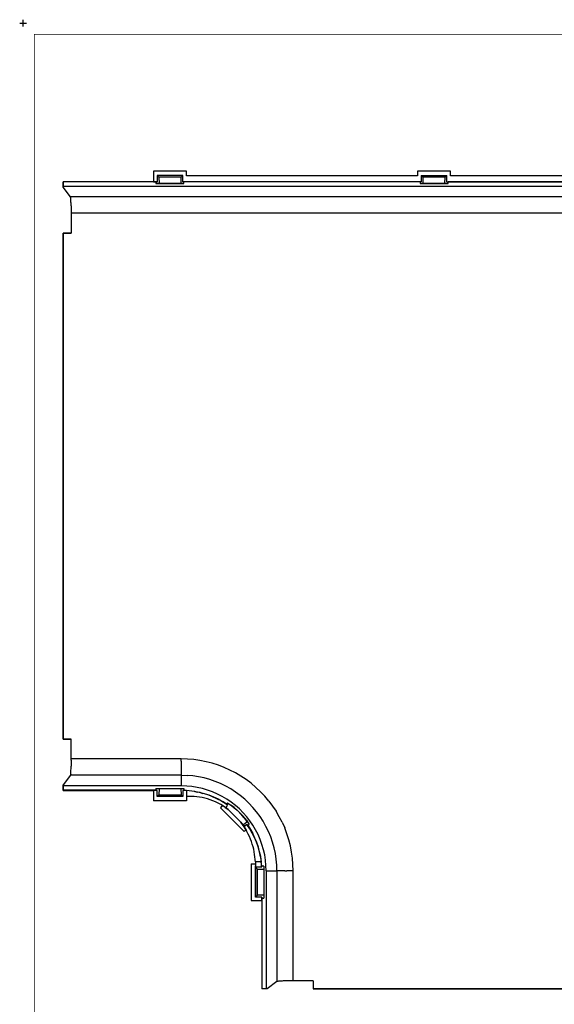
# Model space of a CAD drawing. Extents: x -0.1 to 44.1, y -0.1 to 34.1.
# Drawn here: x -0.1 to 11.8, y 12.3 to 34.1 of the extents above; entities that cross this region are included whole.
import ezdxf

# ---------------------------------------------------------------- set-up
doc = ezdxf.new("R2010")
doc.units = 0
doc.header["$MEASUREMENT"] = 0
doc.header["$PDMODE"] = 2
doc.header["$PDSIZE"] = 0.075
doc.layers.add('Object', color=5, linetype='CONTINUOUS')
doc.layers.add('Title Block', color=3, linetype='CONTINUOUS')

msp = doc.modelspace()

# ---------------------------------------------------------------- linework, layer by layer
at = {"layer": 'Object'}
for p, q in [((2.888, 30.721), (2.888, 30.491)), ((3.614, 30.721), (2.888, 30.721)), ((3.614, 30.617), (3.614, 30.721)), ((8.728, 30.721), (8.728, 30.617)), ((9.454, 30.721), (8.728, 30.721)), ((9.454, 30.617), (9.454, 30.721)), ((3.003, 30.589), (2.965, 30.627)), ((3.537, 30.627), (2.965, 30.627)), ((2.965, 30.627), (2.965, 30.491)), ((3.497, 30.589), (3.003, 30.589)), ((3.003, 30.589), (3.008, 30.449)), ((3.494, 30.449), (3.497, 30.589)), ((3.497, 30.589), (3.537, 30.627)), ((3.537, 30.491), (3.537, 30.627)), ((8.728, 30.617), (3.614, 30.617)), ((8.805, 30.627), (9.377, 30.627)), ((8.805, 30.627), (8.805, 30.491)), ((8.845, 30.589), (8.805, 30.627)), ((9.34, 30.589), (8.845, 30.589)), ((8.845, 30.589), (8.848, 30.449)), ((9.334, 30.449), (9.34, 30.589)), ((9.34, 30.589), (9.377, 30.627)), ((9.377, 30.491), (9.377, 30.627)), ((14.571, 30.617), (9.454, 30.617)), ((0.888, 30.486), (0.888, 30.491)), ((2.888, 30.491), (0.888, 30.491)), ((0.888, 30.486), (0.888, 30.491)), ((0.888, 30.391), (0.888, 30.486)), ((2.94, 30.486), (0.888, 30.486)), ((0.888, 30.486), (0.888, 30.391)), ((0.888, 30.391), (0.888, 30.366)), ((0.888, 30.366), (0.888, 30.391)), ((0.888, 30.391), (23.14, 30.391)), ((1.048, 30.153), (0.888, 30.366)), ((2.888, 30.491), (2.965, 30.491)), ((2.965, 30.491), (2.94, 30.486)), ((2.94, 30.486), (2.94, 30.449)), ((2.94, 30.449), (3.56, 30.449)), ((3.56, 30.449), (2.94, 30.449)), ((8.805, 30.491), (3.537, 30.491)), ((3.56, 30.486), (3.537, 30.491)), ((8.783, 30.486), (3.56, 30.486)), ((3.56, 30.449), (3.56, 30.486)), ((8.805, 30.491), (8.783, 30.486)), ((8.783, 30.486), (8.783, 30.449)), ((8.783, 30.449), (9.403, 30.449)), ((9.403, 30.449), (8.783, 30.449)), ((9.377, 30.491), (14.648, 30.491)), ((9.377, 30.491), (9.403, 30.486)), ((14.623, 30.486), (9.403, 30.486)), ((9.403, 30.449), (9.403, 30.486)), ((1.048, 30.15), (1.048, 30.153)), ((22.98, 30.153), (1.048, 30.153)), ((1.051, 30.143), (1.048, 30.15)), ((1.054, 30.134), (1.051, 30.143)), ((1.054, 30.121), (1.054, 30.134)), ((1.057, 30.106), (1.054, 30.121)), ((1.057, 30.086), (1.057, 30.106)), ((1.06, 30.064), (1.057, 30.086)), ((1.06, 30.04), (1.06, 30.064)), ((1.063, 30.013), (1.06, 30.04)), ((1.063, 29.983), (1.063, 30.013)), ((1.063, 29.953), (1.063, 29.983)), ((1.063, 29.953), (1.065, 29.921)), ((1.065, 29.921), (1.065, 29.89)), ((1.065, 29.89), (1.065, 29.857)), ((1.065, 29.857), (1.065, 29.826)), ((1.065, 29.826), (1.065, 29.794)), ((1.065, 29.794), (1.065, 29.354)), ((22.963, 29.794), (1.065, 29.794)), ((0.888, 29.354), (0.888, 18.159)), ((1.065, 29.354), (0.888, 29.354)), ((0.888, 18.159), (0.888, 29.354)), ((0.888, 29.354), (1.065, 29.354)), ((0.888, 18.159), (1.065, 18.159)), ((1.065, 18.159), (0.888, 18.159)), ((1.065, 17.72), (1.065, 18.159)), ((1.065, 17.689), (1.065, 17.72)), ((3.5, 17.72), (1.065, 17.72)), ((1.065, 17.689), (1.065, 17.656)), ((1.065, 17.656), (1.065, 17.624)), ((3.5, 17.67), (3.5, 17.72)), ((3.64, 17.716), (3.5, 17.72)), ((3.5, 17.67), (3.5, 17.623)), ((3.777, 17.704), (3.64, 17.716)), ((3.914, 17.684), (3.777, 17.704)), ((4.051, 17.657), (3.914, 17.684)), ((4.185, 17.623), (4.051, 17.657)), ((1.057, 17.427), (1.06, 17.449)), ((1.06, 17.474), (1.063, 17.501)), ((1.06, 17.449), (1.06, 17.474)), ((1.065, 17.591), (1.063, 17.56)), ((1.063, 17.53), (1.063, 17.56)), ((1.063, 17.501), (1.063, 17.53)), ((1.065, 17.624), (1.065, 17.591)), ((3.5, 17.623), (3.5, 17.576)), ((3.5, 17.576), (3.5, 17.533)), ((3.5, 17.533), (3.5, 17.493)), ((3.5, 17.493), (3.5, 17.456)), ((3.5, 17.456), (3.5, 17.426)), ((4.32, 17.58), (4.185, 17.623)), ((4.448, 17.531), (4.32, 17.58)), ((4.574, 17.474), (4.448, 17.531)), ((4.697, 17.41), (4.574, 17.474)), ((1.048, 17.36), (0.888, 17.147)), ((1.051, 17.37), (1.048, 17.364)), ((1.048, 17.364), (1.048, 17.36)), ((3.5, 17.36), (1.048, 17.36)), ((1.054, 17.38), (1.051, 17.37)), ((1.054, 17.393), (1.057, 17.409)), ((1.054, 17.38), (1.054, 17.393)), ((1.057, 17.409), (1.057, 17.427)), ((3.5, 17.426), (3.5, 17.4)), ((3.5, 17.4), (3.5, 17.38)), ((3.5, 17.38), (3.5, 17.367)), ((3.5, 17.367), (3.5, 17.36)), ((3.5, 17.36), (3.5, 17.121)), ((3.5, 17.36), (3.628, 17.356)), ((3.757, 17.344), (3.628, 17.356)), ((3.883, 17.326), (3.757, 17.344)), ((4.008, 17.299), (3.883, 17.326)), ((4.131, 17.264), (4.008, 17.299)), ((4.251, 17.223), (4.131, 17.264)), ((4.368, 17.174), (4.251, 17.223)), ((4.817, 17.34), (4.697, 17.41)), ((4.934, 17.263), (4.817, 17.34)), ((5.045, 17.18), (4.934, 17.263)), ((0.888, 17.121), (0.888, 17.147)), ((0.888, 17.121), (0.888, 17.147)), ((0.888, 17.029), (0.888, 17.121)), ((3.5, 17.121), (0.888, 17.121)), ((0.888, 17.121), (0.888, 17.029)), ((0.888, 17.021), (0.888, 17.029)), ((2.94, 17.029), (0.888, 17.029)), ((0.888, 17.029), (0.888, 17.021)), ((0.888, 17.021), (2.888, 17.021)), ((2.965, 17.021), (2.888, 17.021)), ((2.888, 17.021), (2.888, 16.793)), ((2.94, 17.064), (3.56, 17.064)), ((2.94, 17.064), (2.94, 17.029)), ((2.94, 17.064), (3.56, 17.064)), ((2.94, 17.029), (2.965, 17.021)), ((2.965, 16.887), (2.965, 17.021)), ((3.008, 17.064), (3.003, 16.926)), ((3.008, 17.064), (3.003, 16.926)), ((3.491, 17.064), (3.497, 16.926)), ((3.62, 17.119), (3.5, 17.121)), ((3.56, 17.027), (3.534, 17.021)), ((3.534, 17.021), (3.534, 16.887)), ((3.614, 17.019), (3.534, 17.021)), ((3.56, 17.064), (3.56, 17.027)), ((3.56, 17.027), (3.671, 17.02)), ((3.674, 17.013), (3.614, 17.019)), ((3.614, 17.019), (3.614, 16.889)), ((3.737, 17.107), (3.62, 17.119)), ((3.671, 17.02), (3.783, 17.006)), ((3.734, 17.006), (3.674, 17.013)), ((3.797, 16.997), (3.734, 17.006)), ((3.854, 17.089), (3.737, 17.107)), ((3.783, 17.006), (3.894, 16.984)), ((3.797, 16.997), (3.857, 16.986)), ((3.968, 17.063), (3.854, 17.089)), ((4.08, 17.03), (3.968, 17.063)), ((4.191, 16.99), (4.08, 17.03)), ((4.485, 17.117), (4.368, 17.174)), ((4.597, 17.056), (4.485, 17.117)), ((4.703, 16.986), (4.597, 17.056)), ((5.151, 17.09), (5.045, 17.18)), ((5.251, 16.994), (5.151, 17.09)), ((5.345, 16.893), (5.251, 16.994)), ((3.614, 16.793), (2.888, 16.793)), ((3.003, 16.926), (2.965, 16.887)), ((3.534, 16.887), (2.965, 16.887)), ((3.003, 16.926), (3.497, 16.926)), ((3.534, 16.887), (3.497, 16.926)), ((3.668, 16.89), (3.614, 16.889)), ((3.614, 16.889), (3.614, 16.793)), ((3.725, 16.89), (3.668, 16.89)), ((3.785, 16.887), (3.725, 16.89)), ((3.843, 16.881), (3.785, 16.887)), ((3.903, 16.874), (3.843, 16.881)), ((3.917, 16.973), (3.857, 16.986)), ((3.894, 16.984), (4.003, 16.956)), ((3.963, 16.863), (3.903, 16.874)), ((3.917, 16.973), (3.974, 16.957)), ((4.02, 16.85), (3.963, 16.863)), ((4.034, 16.94), (3.974, 16.957)), ((4.003, 16.956), (4.108, 16.921)), ((4.08, 16.833), (4.02, 16.85)), ((4.091, 16.921), (4.034, 16.94)), ((4.14, 16.814), (4.08, 16.833)), ((4.148, 16.9), (4.091, 16.921)), ((4.108, 16.921), (4.211, 16.88)), ((4.2, 16.791), (4.14, 16.814)), ((4.205, 16.876), (4.148, 16.9)), ((4.3, 16.943), (4.191, 16.99)), ((4.26, 16.767), (4.2, 16.791)), ((4.26, 16.851), (4.205, 16.876)), ((4.211, 16.88), (4.314, 16.833)), ((4.314, 16.824), (4.26, 16.851)), ((4.405, 16.89), (4.3, 16.943)), ((4.314, 16.833), (4.411, 16.779)), ((4.368, 16.796), (4.314, 16.824)), ((4.423, 16.764), (4.368, 16.796)), ((4.508, 16.83), (4.405, 16.89)), ((4.505, 16.717), (4.411, 16.779)), ((4.605, 16.763), (4.508, 16.83)), ((4.805, 16.91), (4.703, 16.986)), ((4.903, 16.829), (4.805, 16.91)), ((4.997, 16.74), (4.903, 16.829)), ((5.437, 16.787), (5.345, 16.893)), ((5.437, 16.787), (5.52, 16.677)), ((4.317, 16.739), (4.26, 16.767)), ((4.374, 16.709), (4.317, 16.739)), ((4.405, 16.69), (4.371, 16.636)), ((4.371, 16.636), (4.891, 16.114)), ((4.431, 16.674), (4.374, 16.709)), ((4.474, 16.646), (4.405, 16.69)), ((4.431, 16.674), (4.405, 16.69)), ((4.474, 16.733), (4.423, 16.764)), ((4.485, 16.639), (4.431, 16.674)), ((4.523, 16.699), (4.474, 16.733)), ((4.474, 16.646), (4.54, 16.6)), ((4.54, 16.6), (4.485, 16.639)), ((4.491, 16.647), (4.523, 16.699)), ((4.54, 16.6), (4.491, 16.647)), ((4.54, 16.6), (4.491, 16.647)), ((4.525, 16.747), (4.505, 16.717)), ((4.505, 16.717), (4.523, 16.699)), ((4.525, 16.747), (4.62, 16.683)), ((4.525, 16.747), (4.62, 16.683)), ((4.54, 16.6), (4.82, 16.317)), ((4.82, 16.317), (4.54, 16.6)), ((4.58, 16.709), (4.574, 16.699)), ((4.668, 16.641), (4.597, 16.697)), ((4.668, 16.643), (4.6, 16.696)), ((4.697, 16.691), (4.605, 16.763)), ((4.62, 16.683), (4.708, 16.611)), ((4.668, 16.643), (4.62, 16.683)), ((4.62, 16.683), (4.668, 16.643)), ((4.743, 16.577), (4.668, 16.643)), ((4.668, 16.643), (4.708, 16.611)), ((4.708, 16.611), (4.668, 16.643)), ((4.748, 16.57), (4.668, 16.641)), ((4.785, 16.613), (4.697, 16.691)), ((4.708, 16.611), (4.791, 16.533)), ((4.825, 16.493), (4.748, 16.57)), ((4.808, 16.511), (4.763, 16.559)), ((4.871, 16.53), (4.785, 16.613)), ((5.085, 16.647), (4.997, 16.74)), ((5.165, 16.549), (5.085, 16.647)), ((5.52, 16.677), (5.597, 16.561)), ((5.668, 16.441), (5.597, 16.561)), ((4.874, 16.264), (4.68, 16.459)), ((4.68, 16.459), (4.874, 16.264)), ((4.868, 16.45), (4.791, 16.533)), ((4.897, 16.414), (4.825, 16.493)), ((4.897, 16.414), (4.825, 16.493)), ((4.894, 16.417), (4.843, 16.476)), ((4.94, 16.361), (4.868, 16.45)), ((4.948, 16.441), (4.871, 16.53)), ((4.905, 16.403), (4.96, 16.333)), ((4.96, 16.333), (4.905, 16.403)), ((4.96, 16.333), (4.905, 16.403)), ((4.94, 16.361), (5.005, 16.269)), ((4.94, 16.361), (5.005, 16.269)), ((5.02, 16.349), (4.948, 16.441)), ((5.085, 16.25), (5.02, 16.349)), ((5.243, 16.446), (5.165, 16.549)), ((5.311, 16.339), (5.243, 16.446)), ((5.731, 16.319), (5.668, 16.441)), ((4.82, 16.319), (4.82, 16.316)), ((4.883, 16.233), (4.82, 16.317)), ((4.857, 16.267), (4.82, 16.317)), ((4.82, 16.317), (4.857, 16.267)), ((4.903, 16.234), (4.82, 16.317)), ((4.903, 16.234), (4.82, 16.317)), ((4.891, 16.216), (4.857, 16.267)), ((4.954, 16.319), (4.874, 16.264)), ((4.903, 16.234), (4.874, 16.264)), ((4.874, 16.264), (4.903, 16.234)), ((4.883, 16.233), (4.937, 16.143)), ((4.925, 16.163), (4.891, 16.216)), ((4.937, 16.143), (4.891, 16.216)), ((4.937, 16.143), (4.891, 16.114)), ((4.954, 16.267), (4.903, 16.234)), ((4.954, 16.11), (4.925, 16.163)), ((4.925, 16.163), (4.937, 16.143)), ((4.963, 16.324), (4.954, 16.319)), ((4.974, 16.25), (4.954, 16.267)), ((5.017, 16.174), (4.954, 16.267)), ((4.974, 16.25), (5.005, 16.269)), ((4.974, 16.25), (5.031, 16.16)), ((5.071, 16.077), (5.017, 16.174)), ((5.031, 16.16), (5.085, 16.066)), ((5.145, 16.149), (5.085, 16.25)), ((5.2, 16.044), (5.145, 16.149)), ((5.374, 16.227), (5.311, 16.339)), ((5.431, 16.113), (5.374, 16.227)), ((5.731, 16.319), (5.788, 16.191)), ((5.837, 16.061), (5.788, 16.191)), ((4.983, 16.056), (4.954, 16.11)), ((5.008, 16), (4.983, 16.056)), ((5.031, 15.944), (5.008, 16)), ((5.054, 15.889), (5.031, 15.944)), ((5.12, 15.979), (5.071, 16.077)), ((5.131, 15.969), (5.085, 16.066)), ((5.163, 15.877), (5.12, 15.979)), ((5.171, 15.87), (5.131, 15.969)), ((5.245, 15.936), (5.2, 16.044)), ((5.285, 15.824), (5.245, 15.936)), ((5.48, 15.994), (5.431, 16.113)), ((5.52, 15.874), (5.48, 15.994)), ((5.88, 15.93), (5.837, 16.061)), ((5.914, 15.794), (5.88, 15.93)), ((5.071, 15.831), (5.054, 15.889)), ((5.088, 15.776), (5.071, 15.831)), ((5.103, 15.719), (5.088, 15.776)), ((5.114, 15.663), (5.103, 15.719)), ((5.2, 15.771), (5.163, 15.877)), ((5.205, 15.769), (5.171, 15.87)), ((5.228, 15.664), (5.2, 15.771)), ((5.234, 15.666), (5.205, 15.769)), ((5.32, 15.711), (5.285, 15.824)), ((5.345, 15.596), (5.32, 15.711)), ((5.554, 15.75), (5.52, 15.874)), ((5.583, 15.626), (5.554, 15.75)), ((5.94, 15.659), (5.914, 15.794)), ((5.123, 15.606), (5.114, 15.663)), ((5.131, 15.55), (5.123, 15.606)), ((5.137, 15.496), (5.131, 15.55)), ((5.143, 15.44), (5.137, 15.496)), ((5.251, 15.554), (5.228, 15.664)), ((5.257, 15.56), (5.234, 15.666)), ((5.251, 15.554), (5.268, 15.444)), ((5.271, 15.454), (5.257, 15.56)), ((5.363, 15.48), (5.345, 15.596)), ((5.374, 15.361), (5.363, 15.48)), ((5.603, 15.499), (5.583, 15.626)), ((5.614, 15.371), (5.603, 15.499)), ((5.96, 15.521), (5.94, 15.659)), ((5.971, 15.383), (5.96, 15.521)), ((5.048, 15.4), (5.143, 15.4)), ((5.048, 15.4), (5.048, 14.587)), ((5.048, 15.4), (5.143, 15.4)), ((5.268, 15.444), (5.143, 15.44)), ((5.143, 15.44), (5.143, 15.4)), ((5.143, 15.4), (5.143, 15.356)), ((5.143, 15.4), (5.143, 15.356)), ((5.143, 15.356), (5.143, 15.279)), ((5.143, 15.279), (5.143, 15.356)), ((5.277, 15.323), (5.143, 15.323)), ((5.143, 15.323), (5.183, 15.283)), ((5.143, 15.279), (5.143, 15.323)), ((5.143, 15.279), (5.143, 15.323)), ((5.143, 15.28), (5.143, 15.277)), ((5.143, 15.277), (5.143, 15.28)), ((5.143, 15.279), (5.143, 14.664)), ((5.143, 14.664), (5.143, 15.279)), ((5.183, 15.283), (5.32, 15.279)), ((5.183, 14.704), (5.183, 15.283)), ((5.274, 15.383), (5.268, 15.444)), ((5.283, 15.347), (5.271, 15.454)), ((5.277, 15.323), (5.274, 15.383)), ((5.277, 15.323), (5.283, 15.347)), ((5.323, 15.347), (5.283, 15.347)), ((5.32, 15.279), (5.323, 15.279)), ((5.323, 15.347), (5.323, 14.64)), ((5.323, 15.347), (5.323, 14.64)), ((5.38, 15.244), (5.374, 15.361)), ((5.617, 15.244), (5.614, 15.371)), ((5.977, 15.244), (5.971, 15.383)), ((5.38, 15.244), (5.617, 15.244)), ((5.38, 15.244), (5.38, 12.631)), ((5.617, 15.244), (5.617, 12.791)), ((5.623, 15.244), (5.617, 15.244)), ((5.637, 15.244), (5.623, 15.244)), ((5.657, 15.244), (5.637, 15.244)), ((5.683, 15.244), (5.657, 15.244)), ((5.714, 15.244), (5.683, 15.244)), ((5.748, 15.244), (5.714, 15.244)), ((5.788, 15.244), (5.748, 15.244)), ((5.788, 15.244), (5.834, 15.244)), ((5.88, 15.244), (5.834, 15.244)), ((5.928, 15.244), (5.88, 15.244)), ((5.977, 15.244), (5.928, 15.244)), ((5.977, 12.809), (5.977, 15.244)), ((5.143, 14.664), (5.183, 14.704)), ((5.28, 14.664), (5.143, 14.664)), ((5.32, 14.707), (5.183, 14.704)), ((5.28, 14.664), (5.285, 14.64)), ((5.28, 14.587), (5.28, 14.664)), ((5.285, 14.64), (5.285, 12.631)), ((5.285, 14.64), (5.323, 14.64)), ((5.323, 14.707), (5.32, 14.707)), ((5.048, 14.587), (5.28, 14.587)), ((5.28, 14.587), (5.28, 12.631)), ((5.617, 12.791), (5.403, 12.631)), ((5.62, 12.793), (5.617, 12.791)), ((5.625, 12.794), (5.62, 12.793)), ((5.637, 12.796), (5.625, 12.794)), ((5.648, 12.799), (5.637, 12.796)), ((5.665, 12.8), (5.648, 12.799)), ((5.683, 12.801), (5.665, 12.8)), ((5.705, 12.803), (5.683, 12.801)), ((5.731, 12.804), (5.705, 12.803)), ((5.757, 12.806), (5.731, 12.804)), ((5.785, 12.806), (5.757, 12.806)), ((5.817, 12.807), (5.785, 12.806)), ((5.848, 12.807), (5.817, 12.807)), ((5.88, 12.809), (5.848, 12.807)), ((5.914, 12.809), (5.88, 12.809)), ((5.945, 12.809), (5.914, 12.809)), ((5.977, 12.809), (5.945, 12.809)), ((6.417, 12.809), (5.977, 12.809)), ((6.417, 12.809), (6.417, 12.631)), ((6.417, 12.809), (6.417, 12.631)), ((5.285, 12.631), (5.28, 12.631)), ((5.285, 12.631), (5.28, 12.631)), ((5.38, 12.631), (5.285, 12.631)), ((5.38, 12.631), (5.285, 12.631)), ((5.403, 12.631), (5.38, 12.631)), ((5.403, 12.631), (5.38, 12.631)), ((6.417, 12.631), (17.611, 12.631)), ((17.611, 12.631), (6.417, 12.631))]:
    msp.add_line(p, q, dxfattribs=at)
at = {"layer": 'Title Block', "const_width": 0.01}
msp.add_lwpolyline([(0.25, 0.25), (0.25, 33.75), (43.75, 33.75), (43.75, 0.25)], close=True, dxfattribs=at)
at = {"layer": 'Title Block'}
msp.add_point((0, 34), dxfattribs=at)

doc.saveas('drawing.dxf')
